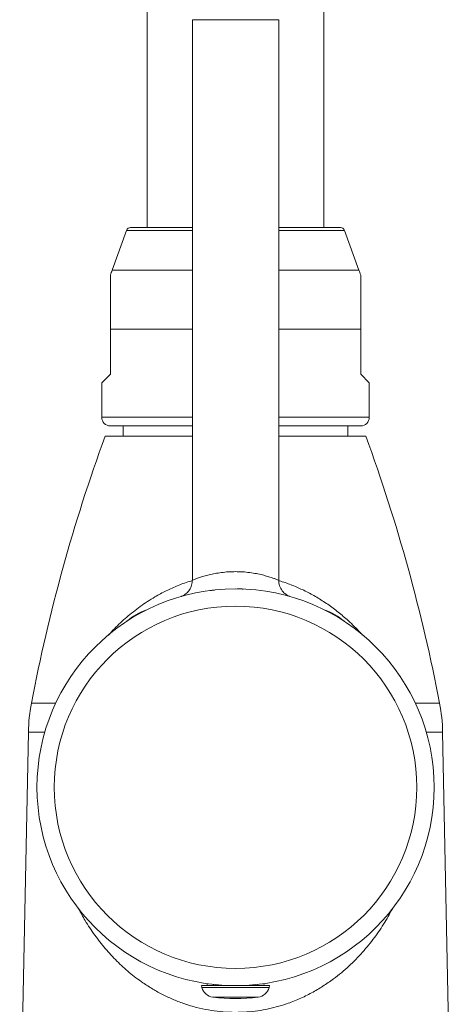
# Model space of a CAD drawing. Units: millimetres. Extents: x -678 to 965, y -1167 to 1065.
# Drawn here: x 74 to 124, y -119 to -5 of the extents above; entities that cross this region are included whole.
import ezdxf

# ---------------------------------------------------------------- set-up
doc = ezdxf.new("R2010")
doc.units = ezdxf.units.MM

msp = doc.modelspace()

# ---------------------------------------------------------------- linework, layer by layer
at = {"color": 7, "linetype": 'Continuous', "lineweight": 15}
for p, q in [((89.01, 151.42), (89.01, -28.93)), ((109.51, -28.93), (109.51, 151.42)), ((94.26, -4.83), (94.26, -69.82)), ((104.26, -69.82), (104.26, -4.83)), ((86.64, -29.26), (84.96, -33.86)), ((94.26, -28.93), (87.11, -28.93)), ((111.41, -28.93), (104.26, -28.93)), ((113.55, -33.86), (111.88, -29.26)), ((84.76, -40.7), (84.76, -45.93)), ((113.76, -40.7), (113.76, -45.93)), ((84.76, -45.93), (83.76, -46.93)), ((113.76, -45.93), (114.76, -46.93)), ((83.76, -46.93), (83.76, -50.93)), ((114.76, -50.93), (114.76, -46.93)), ((94.26, -51.93), (84.76, -51.93)), ((86.26, -51.93), (86.26, -53.13)), ((113.76, -51.93), (104.26, -51.93)), ((112.26, -53.13), (112.26, -51.93)), ((84.15, -53.13), (94.26, -53.13)), ((104.26, -53.13), (114.37, -53.13)), ((75.26, -87.43), (74.26, -137.45)), ((124.26, -137.45), (123.25, -87.43)), ((95.31, -116.83), (95.37, -117.06)), ((95.31, -116.83), (99.26, -116.83)), ((95.97, -116.59), (95.96, -116.83)), ((96.7, -116.67), (96.69, -116.83)), ((97.19, -116.73), (97.18, -116.83)), ((99.26, -116.83), (103.21, -116.83)), ((101.33, -116.7), (101.33, -116.83)), ((101.82, -116.66), (101.83, -116.83)), ((102.56, -116.83), (102.55, -116.59)), ((103.15, -117.06), (103.21, -116.83))]:
    msp.add_line(p, q, dxfattribs=at)
at = {"color": 8, "linetype": 'Continuous', "lineweight": 0}
for p, q in [((99.26, -4.83), (94.26, -4.83)), ((104.26, -4.83), (99.26, -4.83)), ((94.26, -29.26), (86.64, -29.26)), ((111.88, -29.26), (104.26, -29.26)), ((94.26, -33.86), (84.96, -33.86)), ((113.55, -33.86), (104.26, -33.86)), ((94.26, -40.7), (84.76, -40.7)), ((113.76, -40.7), (104.26, -40.7)), ((94.26, -50.93), (83.76, -50.93)), ((114.76, -50.93), (104.26, -50.93)), ((75.61, -84.08), (78.43, -84.08)), ((120.09, -84.08), (122.9, -84.08)), ((75.26, -87.43), (77.17, -87.43)), ((121.35, -87.43), (123.25, -87.43)), ((95.37, -117.06), (99.26, -117.06)), ((99.26, -117.06), (103.15, -117.06)), ((96.62, -118.15), (99.26, -118.15)), ((99.26, -118.15), (101.9, -118.15))]:
    msp.add_line(p, q, dxfattribs=at)
at = {"color": 7, "linetype": 'Continuous', "lineweight": 15}
msp.add_circle((99.26, -93.83), 23, dxfattribs=at)
at = {"color": 8, "linetype": 'Continuous', "lineweight": 0}
msp.add_circle((99.26, -93.83), 21, dxfattribs=at)
at = {"color": 7, "linetype": 'Continuous', "lineweight": 15}
for centre, radius, start, end in [((87.11, -29.43), 0.5, 90, 160), ((111.41, -29.43), 0.5, 20, 90), ((103.76, -40.7), 20, 160, 161.8044), ((94.76, -40.7), 20, 18.1938, 20), ((84.76, -50.93), 1, 180, 270), ((113.76, -50.93), 1, 270, 0), ((272.06, -121.6), 200, 159.9784, 169.1855), ((-73.55, -121.6), 200, 10.8145, 20.0216), ((90.71, -79.02), 6, 107.8321, 132.1679), ((107.81, -79.02), 6, 47.8321, 72.1679), ((95.26, -87.83), 20, 169.1855, 178.85), ((103.26, -87.83), 20, 1.15, 10.8145), ((96.82, -116.67), 1.5, 195, 262.4198), ((101.7, -116.67), 1.5, 277.5802, 345), ((99.26, -98.33), 20, 262.4198, 277.5802)]:
    msp.add_arc(centre, radius, start, end, dxfattribs=at)
for points, knots in [([(84.76, -34.45), (84.76, -34.45), (84.76, -34.43), (84.76, -34.51), (84.76, -34.71), (84.76, -35.07), (84.76, -35.54), (84.76, -36.13), (84.76, -36.85), (84.76, -37.68), (84.76, -38.62), (84.76, -39.63), (84.76, -40.34), (84.76, -40.7)], [0, 0, 0, 0, 0.000056, 0.089723, 0.182166, 0.271795, 0.363791, 0.458307, 0.555014, 0.661093, 0.769662, 0.883492, 1, 1, 1, 1]), ([(113.76, -34.45), (113.76, -34.45), (113.76, -34.43), (113.76, -34.51), (113.76, -34.71), (113.76, -35.07), (113.76, -35.54), (113.76, -36.13), (113.76, -36.85), (113.76, -37.68), (113.76, -38.62), (113.76, -39.63), (113.76, -40.34), (113.76, -40.7)], [0, 0, 0, 0, 0.000089, 0.089753, 0.182193, 0.271819, 0.363811, 0.458324, 0.555029, 0.661104, 0.769669, 0.883496, 1, 1, 1, 1]), ([(94.25, -69.82), (94.25, -69.91), (94.25, -70.1), (94.18, -70.39), (94.08, -70.68), (93.94, -70.93), (93.77, -71.14), (93.6, -71.32), (93.43, -71.45), (93.27, -71.56), (93.12, -71.63), (93.01, -71.68), (92.94, -71.71), (92.92, -71.72), (92.91, -71.72)], [0, 0, 0, 0, 0.103776, 0.234272, 0.357265, 0.472819, 0.580607, 0.679927, 0.769668, 0.84827, 0.91372, 0.963772, 0.996436, 1, 1, 1, 1]), ([(105.6, -71.72), (105.59, -71.72), (105.55, -71.7), (105.43, -71.65), (105.22, -71.55), (104.98, -71.38), (104.75, -71.16), (104.57, -70.91), (104.41, -70.62), (104.31, -70.31), (104.26, -70.03), (104.26, -69.87), (104.26, -69.82)], [0, 0, 0, 0, 0.008361, 0.064546, 0.153071, 0.292259, 0.409989, 0.539617, 0.666069, 0.801957, 0.942428, 1, 1, 1, 1]), ([(96.28, -71.02), (96.29, -71.02), (96.29, -71.02), (96.32, -71.02), (96.37, -71.01), (96.42, -71.01), (96.45, -71), (96.47, -71)], [0, 0, 0, 0, 0.209253, 0.420565, 0.602742, 0.819991, 1, 1, 1, 1]), ([(96.47, -71), (96.52, -70.99), (96.61, -70.98), (96.72, -70.97), (96.8, -70.96), (96.82, -70.96), (96.83, -70.96)], [0, 0, 0, 0, 0.29153, 0.486263, 0.682776, 1, 1, 1, 1]), ([(99.44, -70.83), (99.44, -70.83), (99.45, -70.83), (99.51, -70.83), (99.59, -70.83), (99.67, -70.83), (99.71, -70.83), (99.72, -70.83)], [0, 0, 0, 0, 0.335273, 0.542267, 0.75005, 0.931375, 1, 1, 1, 1]), ([(99.72, -70.83), (99.76, -70.83), (99.83, -70.84), (99.92, -70.84), (99.96, -70.84), (99.98, -70.84)], [0, 0, 0, 0, 0.34949, 0.701593, 1, 1, 1, 1]), ([(99.98, -70.84), (100, -70.84), (100.07, -70.84), (100.12, -70.85), (100.13, -70.85), (100.13, -70.85)], [0, 0, 0, 0, 0.251513, 0.731077, 1, 1, 1, 1]), ([(105.1, -71.58), (105.1, -71.58), (105.1, -71.58), (105.1, -71.58), (105.1, -71.58), (105.1, -71.58)], [0, 0, 0, 0, 0.499972, 0.749982, 1, 1, 1, 1])]:
    msp.add_open_spline(points, degree=3, knots=knots, dxfattribs=at)
at = {"color": 8, "linetype": 'Continuous', "lineweight": 0}
for points, knots in [([(94.27, -69.82), (94.27, -69.82), (94.26, -69.83), (94.38, -69.78), (94.65, -69.67), (95.06, -69.53), (95.58, -69.36), (96.19, -69.19), (96.88, -69.04), (97.63, -68.93), (98.43, -68.84), (98.98, -68.83), (99.26, -68.83)], [0, 0, 0, 0, 0.044657, 0.152179, 0.259442, 0.370106, 0.475961, 0.584719, 0.687028, 0.79211, 0.89447, 1, 1, 1, 1]), ([(99.26, -68.83), (99.53, -68.83), (100.1, -68.84), (100.91, -68.93), (101.7, -69.06), (102.39, -69.21), (103, -69.38), (103.5, -69.54), (103.88, -69.68), (104.13, -69.78), (104.26, -69.83), (104.24, -69.82), (104.24, -69.82)], [0, 0, 0, 0, 0.104517, 0.212462, 0.319866, 0.430551, 0.535464, 0.643194, 0.744674, 0.848955, 0.951292, 1, 1, 1, 1]), ([(84.56, -76.19), (84.78, -75.94), (85.43, -75.2), (86.65, -74.08), (88.2, -72.84), (89.75, -71.83), (91.22, -71.03), (92.62, -70.42), (93.65, -70.03), (94.22, -69.88), (94.28, -69.87)], [0, 0, 0, 0, 0.087592, 0.25564, 0.42827, 0.600852, 0.727345, 0.853818, 0.984181, 1, 1, 1, 1]), ([(104.23, -69.87), (104.32, -69.89), (104.88, -70.04), (105.87, -70.41), (107.21, -70.99), (108.52, -71.69), (109.8, -72.5), (111.03, -73.4), (112.27, -74.45), (113.25, -75.38), (113.8, -76.01), (113.95, -76.18)], [0, 0, 0, 0, 0.023797, 0.143, 0.26222, 0.390608, 0.519016, 0.650187, 0.781372, 0.941941, 1, 1, 1, 1]), ([(117.55, -107.71), (117.23, -108.31), (116.56, -109.54), (115.37, -111.28), (113.99, -112.99), (112.42, -114.6), (110.86, -115.9), (109.4, -116.91), (108.08, -117.69), (106.66, -118.38), (105.29, -118.92), (103.99, -119.31), (102.78, -119.6), (101.53, -119.8), (100.22, -119.92), (98.86, -119.94), (97.48, -119.86), (96.1, -119.67), (94.73, -119.37), (93.39, -118.97), (92.1, -118.48), (90.85, -117.9), (89.66, -117.24), (88.34, -116.39), (86.93, -115.32), (85.48, -113.99), (84.15, -112.54), (82.93, -110.97), (81.89, -109.43), (81.33, -108.37), (81.08, -107.91)], [0, 0, 0, 0, 0.046586, 0.096193, 0.145792, 0.19687, 0.247928, 0.280602, 0.31327, 0.346872, 0.380466, 0.405623, 0.430778, 0.456632, 0.482484, 0.510591, 0.538463, 0.566336, 0.595222, 0.624112, 0.652766, 0.681424, 0.710784, 0.740149, 0.783736, 0.827336, 0.872182, 0.917034, 0.96362, 1, 1, 1, 1])]:
    msp.add_open_spline(points, degree=3, knots=knots, dxfattribs=at)

doc.saveas('drawing.dxf')
